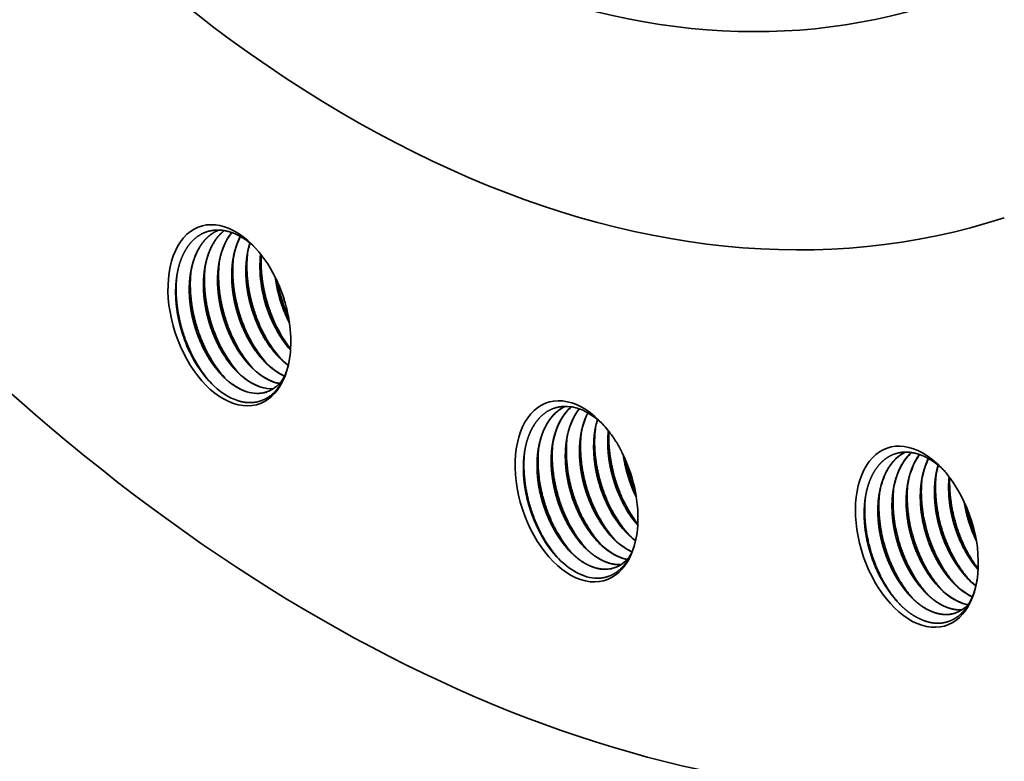
# Model space of a CAD drawing. Extents: x 0 to 10.8, y 0 to 8.2.
# Drawn here: x 7.4 to 8.5, y 2.9 to 3.7 of the extents above; entities that cross this region are included whole.
import ezdxf

# ---------------------------------------------------------------- set-up
doc = ezdxf.new("R2010")
doc.units = 0
doc.header["$MEASUREMENT"] = 0
doc.layers.get('0').update_dxf_attribs({"lineweight": 13})

msp = doc.modelspace()

# ---------------------------------------------------------------- linework, layer by layer
at = {"color": 7, "lineweight": 35, "ltscale": 2.6e-05}
msp.add_line((8.3906, 3.2424), (8.3898, 3.2431), dxfattribs=at)
at = {"color": 7, "lineweight": 35, "ltscale": 1.7e-05}
msp.add_line((8.3915, 3.2413), (8.391, 3.2418), dxfattribs=at)
at = {"color": 7, "lineweight": 35, "ltscale": 3.6e-05}
msp.add_line((8.053, 3.1496), (8.0522, 3.1485), dxfattribs=at)
at = {"color": 7, "lineweight": 35, "ltscale": 1.6e-05}
msp.add_line((8.4274, 3.1355), (8.4278, 3.135), dxfattribs=at)
at = {"color": 7, "lineweight": 35, "ltscale": 1e-05}
msp.add_line((8.4275, 3.135), (8.4278, 3.1347), dxfattribs=at)
at = {"color": 7, "lineweight": 35, "ltscale": 0.03937}
for points in [[(7.6101, 3.5007, 0.024023), (7.6069, 3.4992)], [(7.6102, 3.5007, 0.022547), (7.6071, 3.4993)], [(7.6439, 3.4866, 0.03993), (7.6407, 3.4722)], [(7.671, 3.45, 0.057519), (7.6791, 3.417)], [(7.6765, 3.4382, 0.019323), (7.6713, 3.4493)], [(7.6713, 3.4493, 0.054973), (7.6791, 3.4177)], [(7.6735, 3.4448, 0.043719), (7.6812, 3.4169)], [(7.6805, 3.4264, 0.018841), (7.6765, 3.4382)], [(7.6791, 3.4177, 0.031251), (7.6863, 3.4013)], [(7.6791, 3.417, 0.031593), (7.6864, 3.4005)], [(7.6812, 3.4169, 0.016837), (7.6853, 3.4069)], [(7.6752, 3.3639, 0.040675), (7.685, 3.3551)], [(7.6707, 3.3365, 0.029595), (7.6754, 3.3353)], [(7.6709, 3.3366, 0.028619), (7.6755, 3.3354)], [(7.6615, 3.3262, 0.045977), (7.6668, 3.3285)], [(7.9898, 3.3102, 0.0431), (7.9843, 3.3048)], [(7.99, 3.3102, 0.042147), (7.9846, 3.3049)], [(8.0181, 3.2966, 0.037988), (8.0152, 3.2828)], [(8.0387, 3.2717, 0.021545), (8.0321, 3.2813)], [(8.0444, 3.261, 0.019756), (8.0387, 3.2717)], [(8.0457, 3.2584, 0.081175), (8.0599, 3.2129)], [(8.046, 3.2577, 0.0782), (8.0597, 3.2138)], [(8.3648, 3.2589, 0.062003), (8.3574, 3.2461)], [(8.3649, 3.2588, 0.06119), (8.3576, 3.2461)], [(8.0486, 3.2519, 0.050546), (8.0586, 3.2201)], [(8.3742, 3.2546, 0.014382), (8.3726, 3.251)], [(8.3744, 3.2545, 0.013641), (8.3729, 3.2511)], [(8.3849, 3.2472, 0.036035), (8.3822, 3.234)], [(8.3898, 3.2431, 0.023692), (8.3829, 3.2497)], [(8.391, 3.2418, 0.004142), (8.3829, 3.2497)], [(8.3976, 3.2334, 0.022551), (8.3906, 3.2424)], [(8.413, 3.2074, 0.073312), (8.4259, 3.1662)], [(8.4134, 3.2065, 0.070037), (8.4257, 3.1671)], [(8.0513, 3.1991, 0.033947), (8.0615, 3.1839)], [(8.4164, 3.1995, 0.0392), (8.4241, 3.1748)], [(8.0496, 3.1744, 0.038412), (8.059, 3.1661)], [(8.0292, 3.1354, 0.055807), (8.036, 3.1368)], [(8.0294, 3.1354, 0.054682), (8.0361, 3.1368)], [(8.4122, 3.1305, 0.016963), (8.4166, 3.1256)], [(8.4123, 3.13, 0.052451), (8.4254, 3.1175)], [(8.3817, 3.1206, 0.016963), (8.3861, 3.1157)], [(8.3969, 3.1255, 0.016963), (8.4013, 3.1207)], [(8.4017, 3.1206, 0.006831), (8.4037, 3.1183)], [(8.4166, 3.1256, 0.036155), (8.4254, 3.1177)], [(8.417, 3.1255, 0.006831), (8.419, 3.1233)], [(8.3512, 3.1106, 0.016963), (8.3556, 3.1057)], [(8.3664, 3.1156, 0.016963), (8.3709, 3.1107)], [(8.3712, 3.1106, 0.006831), (8.3733, 3.1083)], [(8.3865, 3.1156, 0.006831), (8.3885, 3.1133)], [(8.3382, 3.1033, 0.015964), (8.3428, 3.0983)], [(8.3408, 3.1006, 0.011062), (8.344, 3.097)], [(8.356, 3.1056, 0.006831), (8.358, 3.1033)], [(8.4093, 3.0909, 0.080427), (8.4179, 3.0983)], [(8.403, 3.088, 0.055952), (8.4093, 3.0909)]]:
    msp.add_lwpolyline(points, format="xyb", dxfattribs=at)
for centre, major_axis, ratio, start_param, end_param in [((8.1907, 5.3836), (-0.7661, 2.3438), 0.608973, 3.14156, 6.283152), ((7.886, 5.284), (-0.7661, 2.3438), 0.608973, 3.14156, 6.283152), ((7.8783, 5.2815), (-0.5777, 1.7675), 0.608973, 6.283152, 9.424745), ((7.8783, 5.2815), (-0.5024, 1.5369), 0.608973, 6.283152, 9.424745), ((7.886, 5.284), (-0.7661, 2.3438), 0.608973, 1.654634, 3.14156), ((7.6217, 3.4089), (-0.0313, 0.0957), 0.608973, 5.407647, 10.300166), ((7.6269, 3.4097), (0.0293, -0.0892), 0.618707, 2.29594, 2.733527), ((7.6722, 3.4215), (0.0286, -0.0903), 0.62184, 3.535694, 4.058287), ((7.687, 3.4268), (0.0281, -0.0899), 0.622114, 3.701147, 4.063054), ((7.6217, 3.4089), (-0.0313, 0.0957), 0.608973, 4.943371, 5.407647), ((7.7146, 3.4378), (0.0259, -0.0881), 0.614179, 4.109174, 4.825794), ((7.6217, 3.4089), (-0.0313, 0.0957), 0.608973, 4.016981, 4.696209), ((7.697, 3.4315), (0.0258, -0.0855), 0.598691, 4.810067, 5.42529), ((7.7046, 3.434), (0.0289, -0.0953), 0.600213, 4.815467, 5.379202), ((7.7124, 3.4365), (0.0257, -0.0856), 0.599217, 4.811171, 5.371367), ((7.7121, 3.4364), (0.0257, -0.0856), 0.599111, 4.818302, 5.375649), ((7.72, 3.4392), (0.0288, -0.0955), 0.60106, 4.817041, 5.288403), ((7.6513, 3.4165), (0.0258, -0.0855), 0.598687, 4.810058, 5.425286), ((7.6666, 3.4215), (0.0258, -0.0855), 0.59869, 4.810068, 5.425291), ((7.6741, 3.424), (0.0289, -0.0953), 0.60021, 4.81546, 5.379198), ((7.6818, 3.4265), (0.0258, -0.0855), 0.598687, 4.810057, 5.425285), ((7.6894, 3.429), (0.0289, -0.0953), 0.600209, 4.815459, 5.379198), ((7.626, 3.4072), (0.0289, -0.0908), 0.606948, 4.79195, 5.399017), ((7.6284, 3.4091), (0.0289, -0.0952), 0.599992, 4.815012, 5.403646), ((7.6361, 3.4115), (0.0258, -0.0855), 0.59869, 4.810067, 5.42529), ((7.6437, 3.4141), (0.0289, -0.0953), 0.600212, 4.815465, 5.379201), ((7.6589, 3.4191), (0.0289, -0.0953), 0.60021, 4.81546, 5.379198), ((7.6656, 3.419), (0.0265, -0.0828), 0.595709, 5.406809, 5.884989), ((7.6809, 3.4242), (0.0264, -0.083), 0.595554, 5.40839, 5.798021), ((7.6351, 3.409), (0.0265, -0.0828), 0.595708, 5.406812, 5.88499), ((7.6504, 3.414), (0.0265, -0.0828), 0.595708, 5.406811, 5.88499), ((7.6346, 3.4081), (0.027, -0.0819), 0.596865, 0.109056, 0.470547), ((7.6258, 3.4068), (0.029, -0.0903), 0.606137, 5.396114, 5.870665), ((7.65, 3.4135), (0.0266, -0.0823), 0.596063, 5.882125, 6.128619), ((7.6505, 3.4119), (0.0265, -0.0806), 0.601111, 5.875266, 6.121536), ((7.6349, 3.4079), (0.0266, -0.0817), 0.597928, 5.87978, 6.28392), ((7.6352, 3.4074), (0.0266, -0.0811), 0.599613, 5.877182, 6.279977), ((7.9955, 3.2192), (-0.0313, 0.0957), 0.608973, 5.407826, 10.300136), ((8.0173, 3.2199), (0.0302, -0.0922), 0.616765, 3.20666, 3.498589), ((8.017, 3.2212), (0.0296, -0.0911), 0.620852, 3.211691, 3.502189), ((8.0009, 3.2197), (0.0291, -0.0893), 0.618045, 2.301819, 2.995347), ((8.0471, 3.2315), (0.0292, -0.0908), 0.620959, 3.540867, 4.052098), ((8.0167, 3.2214), (0.0293, -0.0908), 0.62087, 3.504288, 4.051191), ((8.032, 3.2264), (0.0293, -0.0908), 0.62087, 3.504288, 4.05119), ((8.0619, 3.2368), (0.0287, -0.0904), 0.621234, 3.704778, 4.056906), ((7.9955, 3.2192), (-0.0313, 0.0957), 0.608973, 5.20517, 5.407826), ((8.3619, 3.1703), (-0.0313, 0.0957), 0.608973, 5.46697, 10.300352), ((7.9955, 3.2192), (-0.0313, 0.0957), 0.608973, 4.016951, 4.958008), ((8.3841, 3.1715), (0.0301, -0.0918), 0.618095, 3.227152, 3.752561), ((8.3837, 3.1727), (0.0293, -0.0908), 0.621489, 3.233589, 3.759479), ((8.3993, 3.1767), (0.03, -0.0917), 0.618491, 3.390098, 3.753605), ((8.3988, 3.1779), (0.0291, -0.0906), 0.622151, 3.397474, 3.761086), ((8.414, 3.1829), (0.029, -0.0905), 0.621785, 3.761733, 4.053807), ((8.4292, 3.1879), (0.029, -0.0905), 0.621785, 3.761731, 4.053805), ((8.3692, 3.1727), (0.0283, -0.0865), 0.608973, 2.275186, 2.379802), ((8.3835, 3.173), (0.029, -0.0905), 0.621785, 3.761733, 4.053807), ((8.3987, 3.178), (0.029, -0.0905), 0.621785, 3.761733, 4.053807), ((8.3619, 3.1703), (-0.0313, 0.0957), 0.608973, 4.017167, 5.219808), ((8.0864, 3.2465), (0.0259, -0.085), 0.597238, 5.07108, 5.356376), ((8.0559, 3.2364), (0.026, -0.0848), 0.596813, 5.069731, 5.42141), ((8.0711, 3.2414), (0.026, -0.0848), 0.596817, 5.069754, 5.421426), ((8.0707, 3.2409), (0.0261, -0.0844), 0.595892, 5.073234, 5.595512), ((8.0787, 3.2439), (0.0291, -0.0945), 0.598231, 5.075081, 5.375557), ((8.0862, 3.2464), (0.0259, -0.085), 0.597222, 5.078437, 5.360835), ((8.0254, 3.2264), (0.026, -0.0848), 0.596812, 5.069731, 5.42141), ((8.0406, 3.2314), (0.026, -0.0848), 0.596815, 5.069749, 5.421423), ((8.0482, 3.2339), (0.0291, -0.0945), 0.598229, 5.075064, 5.375545), ((8.0634, 3.2389), (0.0291, -0.0945), 0.598228, 5.075062, 5.375543), ((8, 3.2174), (0.0288, -0.0902), 0.606324, 5.053352, 5.398111), ((8.0102, 3.2215), (0.026, -0.0848), 0.596816, 5.069753, 5.421426), ((8.0177, 3.224), (0.0291, -0.0945), 0.598231, 5.075076, 5.375553), ((8.0329, 3.229), (0.0291, -0.0945), 0.598229, 5.075064, 5.375544), ((8.0024, 3.219), (0.0291, -0.0945), 0.59813, 5.074772, 5.398341), ((8.0401, 3.2294), (0.0265, -0.0826), 0.595913, 5.405252, 5.967383), ((8.0553, 3.2347), (0.0264, -0.083), 0.595568, 5.408364, 5.788387), ((8, 3.2172), (0.0289, -0.0899), 0.60615, 5.395993, 6.136179), ((8.0096, 3.2176), (0.0264, -0.0809), 0.600678, 0.000377, 0.38239), ((8.4068, 3.1807), (0.0265, -0.0828), 0.59564, 5.327371, 5.970892), ((8.4221, 3.1861), (0.0264, -0.0832), 0.595402, 5.330906, 5.783237), ((8.4223, 3.186), (0.0264, -0.083), 0.595535, 5.408644, 5.778963), ((8.407, 3.1806), (0.0265, -0.0826), 0.59588, 5.405494, 5.96746)]:
    msp.add_ellipse(centre, major_axis=major_axis, ratio=ratio, start_param=start_param, end_param=end_param, dxfattribs=at)
for points, knots in [([(7.5649, 3.4498), (7.5652, 3.452), (7.5655, 3.4541), (7.566, 3.4563), (7.5669, 3.4604), (7.568, 3.4644), (7.5686, 3.4663), (7.5713, 3.4736), (7.5747, 3.4803), (7.5777, 3.4848), (7.5834, 3.4911), (7.5899, 3.4956), (7.5926, 3.4971), (7.5996, 3.5), (7.6073, 3.5011), (7.6121, 3.501), (7.617, 3.5002), (7.6219, 3.4988)], [0, 0, 0, 0, 0, 0, 3.373924, 3.373924, 3.373924, 6.697233, 6.697233, 6.697233, 16.365476, 16.365476, 16.365476, 22.492805, 22.492805, 22.492805, 32.00952, 32.00952, 32.00952, 32.00952, 32.00952, 32.00952]), ([(7.5876, 3.3871), (7.5856, 3.3925), (7.5839, 3.3979), (7.5824, 3.4035), (7.5802, 3.4137), (7.579, 3.424), (7.5786, 3.4286), (7.5782, 3.4402), (7.5791, 3.4515), (7.5802, 3.458), (7.5831, 3.4696), (7.5878, 3.4798), (7.5904, 3.4842), (7.595, 3.4903), (7.6005, 3.4951), (7.6025, 3.4967), (7.6047, 3.498), (7.6069, 3.4992)], [0, 0, 0, 0, 0, 0, 7.933065, 7.933065, 7.933065, 14.50752, 14.50752, 14.50752, 24.410156, 24.410156, 24.410156, 33.144899, 33.144899, 33.144899, 38.028915, 38.028915, 38.028915, 38.028915, 38.028915, 38.028915]), ([(7.5798, 3.4523), (7.5803, 3.4563), (7.5811, 3.4601), (7.582, 3.4639), (7.5848, 3.4733), (7.5889, 3.4816), (7.5919, 3.4863), (7.5967, 3.492), (7.6023, 3.4963), (7.6038, 3.4974), (7.6055, 3.4984), (7.6071, 3.4993)], [0, 0, 0, 0, 0, 0, 5.97578, 5.97578, 5.97578, 15.60349, 15.60349, 15.60349, 19.27901, 19.27901, 19.27901, 19.27901, 19.27901, 19.27901]), ([(7.6029, 3.3921), (7.601, 3.397), (7.5994, 3.4021), (7.598, 3.4072), (7.5963, 3.4149), (7.5951, 3.4226), (7.5947, 3.4252), (7.5937, 3.4345), (7.5935, 3.4438), (7.5938, 3.4505), (7.5949, 3.46), (7.5971, 3.4689), (7.5979, 3.4718), (7.6008, 3.4804), (7.6048, 3.4881), (7.6081, 3.4928), (7.6118, 3.4969), (7.616, 3.5001)], [0, 0, 0, 0, 0, 0, 7.300885, 7.300885, 7.300885, 10.947983, 10.947983, 10.947983, 20.538094, 20.538094, 20.538094, 25.184107, 25.184107, 25.184107, 35.192174, 35.192174, 35.192174, 35.192174, 35.192174, 35.192174]), ([(7.595, 3.4573), (7.5956, 3.4618), (7.5965, 3.4661), (7.5976, 3.4703), (7.6007, 3.48), (7.6053, 3.4885), (7.6085, 3.493), (7.6121, 3.4969), (7.6161, 3.5001)], [0, 0, 0, 0, 0, 0, 6.718649, 6.718649, 6.718649, 16.385229, 16.385229, 16.385229, 16.385229, 16.385229, 16.385229]), ([(7.6181, 3.3971), (7.6157, 3.4037), (7.6136, 3.4104), (7.6119, 3.4172), (7.6103, 3.4264), (7.6094, 3.4356), (7.6092, 3.4378), (7.6087, 3.4468), (7.609, 3.4556), (7.6097, 3.4621), (7.6112, 3.4703), (7.6135, 3.4779), (7.6141, 3.4797), (7.6161, 3.4849), (7.6184, 3.4897), (7.6201, 3.4927), (7.622, 3.4955), (7.6241, 3.498)], [0, 0, 0, 0, 0, 0, 9.73077, 9.73077, 9.73077, 12.957833, 12.957833, 12.957833, 22.485821, 22.485821, 22.485821, 25.577697, 25.577697, 25.577697, 31.477773, 31.477773, 31.477773, 31.477773, 31.477773, 31.477773]), ([(7.6333, 3.4021), (7.6312, 3.4078), (7.6294, 3.4137), (7.6278, 3.4196), (7.6258, 3.4296), (7.6247, 3.4395), (7.6243, 3.4435), (7.6239, 3.4552), (7.6248, 3.4666), (7.626, 3.4738), (7.6282, 3.4822), (7.6314, 3.4897), (7.632, 3.4911), (7.6327, 3.4925), (7.6334, 3.4938)], [0, 0, 0, 0, 0, 0, 8.486366, 8.486366, 8.486366, 14.108102, 14.108102, 14.108102, 25.102575, 25.102575, 25.102575, 27.651511, 27.651511, 27.651511, 27.651511, 27.651511, 27.651511]), ([(7.6486, 3.4071), (7.6462, 3.4135), (7.6442, 3.42), (7.6425, 3.4267), (7.6407, 3.4368), (7.6397, 3.4468), (7.6395, 3.4501), (7.6392, 3.4598), (7.6399, 3.4693), (7.6407, 3.4755), (7.642, 3.4813), (7.6437, 3.4868)], [0, 0, 0, 0, 0, 0, 9.491369, 9.491369, 9.491369, 14.199784, 14.199784, 14.199784, 23.370856, 23.370856, 23.370856, 23.370856, 23.370856, 23.370856]), ([(7.6334, 3.4028), (7.631, 3.4091), (7.6291, 3.4156), (7.6275, 3.4222), (7.6258, 3.4314), (7.6249, 3.4407), (7.6247, 3.4433), (7.6243, 3.4498), (7.6244, 3.4561), (7.6246, 3.4599), (7.625, 3.4636), (7.6255, 3.4673)], [0, 0, 0, 0, 0, 0, 9.360716, 9.360716, 9.360716, 13.077961, 13.077961, 13.077961, 18.561405, 18.561405, 18.561405, 18.561405, 18.561405, 18.561405]), ([(7.6486, 3.4078), (7.6463, 3.4141), (7.6443, 3.4206), (7.6427, 3.4272), (7.641, 3.4364), (7.6401, 3.4457), (7.6399, 3.4483), (7.6396, 3.4547), (7.6397, 3.4611), (7.6399, 3.4649), (7.6402, 3.4686), (7.6407, 3.4722)], [0, 0, 0, 0, 0, 0, 9.360734, 9.360734, 9.360734, 13.077987, 13.077987, 13.077987, 18.561435, 18.561435, 18.561435, 18.561435, 18.561435, 18.561435]), ([(7.6638, 3.4128), (7.6616, 3.4188), (7.6597, 3.4249), (7.6582, 3.4312), (7.6563, 3.4413), (7.6552, 3.4513), (7.655, 3.4551), (7.6548, 3.4613), (7.655, 3.4673), (7.6552, 3.4697), (7.6554, 3.4721), (7.6556, 3.4744)], [0, 0, 0, 0, 0, 0, 8.924866, 8.924866, 8.924866, 14.233993, 14.233993, 14.233993, 17.711895, 17.711895, 17.711895, 17.711895, 17.711895, 17.711895]), ([(7.6029, 3.3928), (7.6006, 3.3991), (7.5986, 3.4056), (7.597, 3.4122), (7.5953, 3.4215), (7.5944, 3.4307), (7.5942, 3.4333), (7.5939, 3.4398), (7.594, 3.4462), (7.5942, 3.45), (7.5945, 3.4537), (7.595, 3.4573)], [0, 0, 0, 0, 0, 0, 9.360723, 9.360723, 9.360723, 13.07797, 13.07797, 13.07797, 18.561418, 18.561418, 18.561418, 18.561418, 18.561418, 18.561418]), ([(7.6181, 3.3978), (7.6158, 3.4041), (7.6138, 3.4106), (7.6122, 3.4172), (7.6105, 3.4265), (7.6096, 3.4357), (7.6094, 3.4383), (7.6091, 3.4448), (7.6092, 3.4512), (7.6094, 3.4549), (7.6097, 3.4587), (7.6103, 3.4623)], [0, 0, 0, 0, 0, 0, 9.360723, 9.360723, 9.360723, 13.07797, 13.07797, 13.07797, 18.561418, 18.561418, 18.561418, 18.561418, 18.561418, 18.561418]), ([(7.5734, 3.3825), (7.5714, 3.3878), (7.5697, 3.3933), (7.5682, 3.3988), (7.5663, 3.407), (7.5651, 3.4153), (7.5647, 3.4181), (7.5639, 3.4263), (7.5636, 3.4343), (7.5638, 3.4396), (7.5642, 3.4448), (7.5649, 3.4498)], [0, 0, 0, 0, 0, 0, 7.905864, 7.905864, 7.905864, 11.833071, 11.833071, 11.833071, 19.542061, 19.542061, 19.542061, 19.542061, 19.542061, 19.542061]), ([(7.5876, 3.3878), (7.5853, 3.3942), (7.5834, 3.4006), (7.5818, 3.4072), (7.5801, 3.4165), (7.5791, 3.4257), (7.579, 3.4283), (7.5786, 3.4348), (7.5787, 3.4412), (7.5789, 3.445), (7.5793, 3.4487), (7.5798, 3.4523)], [0, 0, 0, 0, 0, 0, 9.36071, 9.36071, 9.36071, 13.077953, 13.077953, 13.077953, 18.561396, 18.561396, 18.561396, 18.561396, 18.561396, 18.561396]), ([(7.6486, 3.4071), (7.651, 3.4005), (7.6538, 3.3941), (7.657, 3.3879), (7.6627, 3.3785), (7.669, 3.3703), (7.6714, 3.3674), (7.6755, 3.363), (7.6798, 3.359), (7.6815, 3.3576), (7.6832, 3.3562), (7.685, 3.3549)], [0, 0, 0, 0, 0, 0, 9.756664, 9.756664, 9.756664, 15.461632, 15.461632, 15.461632, 19.098731, 19.098731, 19.098731, 19.098731, 19.098731, 19.098731]), ([(7.6181, 3.3971), (7.6208, 3.3899), (7.6239, 3.383), (7.6274, 3.3762), (7.6324, 3.3683), (7.6379, 3.3613), (7.6389, 3.3599), (7.6411, 3.3573), (7.6434, 3.3548), (7.6445, 3.3537), (7.6501, 3.3481), (7.656, 3.3434), (7.6608, 3.3404), (7.6658, 3.338), (7.6707, 3.3365)], [0, 0, 0, 0, 0, 0, 10.650319, 10.650319, 10.650319, 13.25863, 13.25863, 13.25863, 15.830039, 15.830039, 15.830039, 25.653773, 25.653773, 25.653773, 25.653773, 25.653773, 25.653773]), ([(7.6333, 3.4021), (7.6358, 3.3955), (7.6386, 3.389), (7.6418, 3.3828), (7.6472, 3.374), (7.6532, 3.3661), (7.6552, 3.3636), (7.6593, 3.359), (7.6636, 3.3549), (7.6658, 3.353), (7.6701, 3.3495), (7.6745, 3.3466), (7.6767, 3.3453), (7.6789, 3.3442), (7.6812, 3.3433)], [0, 0, 0, 0, 0, 0, 9.821991, 9.821991, 9.821991, 14.61886, 14.61886, 14.61886, 19.303546, 19.303546, 19.303546, 23.756118, 23.756118, 23.756118, 23.756118, 23.756118, 23.756118]), ([(7.5876, 3.3871), (7.5903, 3.38), (7.5934, 3.373), (7.597, 3.3663), (7.6019, 3.3584), (7.6074, 3.3513), (7.6085, 3.35), (7.6107, 3.3474), (7.6129, 3.3449), (7.6141, 3.3437), (7.6196, 3.3381), (7.6255, 3.3335), (7.6304, 3.3304), (7.6353, 3.3281), (7.6402, 3.3265)], [0, 0, 0, 0, 0, 0, 10.650232, 10.650232, 10.650232, 13.258513, 13.258513, 13.258513, 15.829853, 15.829853, 15.829853, 25.653263, 25.653263, 25.653263, 25.653263, 25.653263, 25.653263]), ([(7.6029, 3.3921), (7.6055, 3.385), (7.6086, 3.378), (7.6122, 3.3713), (7.6172, 3.3634), (7.6226, 3.3563), (7.6237, 3.3549), (7.6259, 3.3523), (7.6282, 3.3499), (7.6293, 3.3487), (7.6349, 3.3431), (7.6408, 3.3384), (7.6456, 3.3354), (7.6505, 3.3331), (7.6554, 3.3315)], [0, 0, 0, 0, 0, 0, 10.650276, 10.650276, 10.650276, 13.258572, 13.258572, 13.258572, 15.829947, 15.829947, 15.829947, 25.653522, 25.653522, 25.653522, 25.653522, 25.653522, 25.653522]), ([(7.6865, 3.3626), (7.6859, 3.3584), (7.685, 3.3543), (7.6839, 3.3504), (7.6805, 3.3407), (7.6758, 3.3324), (7.6724, 3.3278), (7.6658, 3.3215), (7.6582, 3.3175), (7.655, 3.3163), (7.6483, 3.3146), (7.6413, 3.3146), (7.6377, 3.315), (7.6341, 3.3158), (7.6305, 3.317)], [0, 0, 0, 0, 0, 0, 6.421336, 6.421336, 6.421336, 16.699776, 16.699776, 16.699776, 23.631039, 23.631039, 23.631039, 30.610499, 30.610499, 30.610499, 30.610499, 30.610499, 30.610499]), ([(7.9393, 3.2601), (7.9402, 3.2669), (7.9417, 3.2735), (7.9438, 3.2797), (7.9477, 3.2881), (7.9527, 3.2951), (7.9544, 3.2972), (7.9598, 3.3029), (7.9661, 3.3071), (7.9706, 3.309), (7.9754, 3.3102), (7.9802, 3.3106)], [0, 0, 0, 0, 0, 0, 10.629736, 10.629736, 10.629736, 15.761808, 15.761808, 15.761808, 25.721099, 25.721099, 25.721099, 25.721099, 25.721099, 25.721099]), ([(8.0024, 3.1866), (7.9997, 3.1912), (7.9972, 3.1961), (7.995, 3.2011), (7.9919, 3.2088), (7.9894, 3.2168), (7.9887, 3.2195), (7.9861, 3.2294), (7.9843, 3.2395), (7.9835, 3.2468), (7.9831, 3.2577), (7.9838, 3.2681), (7.9842, 3.2714), (7.9856, 3.2808), (7.988, 3.2895), (7.9901, 3.2949), (7.993, 3.3007), (7.9965, 3.3058), (7.997, 3.3066), (7.9976, 3.3074), (7.9982, 3.3081)], [0, 0, 0, 0, 0, 0, 7.683608, 7.683608, 7.683608, 11.564101, 11.564101, 11.564101, 21.888307, 21.888307, 21.888307, 26.911763, 26.911763, 26.911763, 36.132073, 36.132073, 36.132073, 37.812339, 37.812339, 37.812339, 37.812339, 37.812339, 37.812339]), ([(7.9719, 3.1766), (7.9692, 3.1814), (7.9666, 3.1863), (7.9644, 3.1915), (7.9613, 3.1994), (7.9588, 3.2075), (7.958, 3.2103), (7.9551, 3.2213), (7.9533, 3.2326), (7.9527, 3.241), (7.9527, 3.2528), (7.954, 3.2639), (7.9546, 3.2671), (7.9566, 3.2766), (7.9597, 3.2854), (7.9624, 3.2908), (7.9655, 3.2957), (7.9691, 3.2998)], [0, 0, 0, 0, 0, 0, 7.85612, 7.85612, 7.85612, 11.823813, 11.823813, 11.823813, 23.659747, 23.659747, 23.659747, 28.610236, 28.610236, 28.610236, 38.612473, 38.612473, 38.612473, 38.612473, 38.612473, 38.612473]), ([(7.9871, 3.1816), (7.9844, 3.1864), (7.9819, 3.1913), (7.9796, 3.1964), (7.9765, 3.2044), (7.974, 3.2125), (7.9732, 3.2153), (7.9704, 3.2263), (7.9686, 3.2376), (7.9679, 3.246), (7.9679, 3.2577), (7.9693, 3.2689), (7.9698, 3.2721), (7.9718, 3.2816), (7.975, 3.2904), (7.9776, 3.2958), (7.9807, 3.3006), (7.9843, 3.3048)], [0, 0, 0, 0, 0, 0, 7.856119, 7.856119, 7.856119, 11.823811, 11.823811, 11.823811, 23.659743, 23.659743, 23.659743, 28.610231, 28.610231, 28.610231, 38.612469, 38.612469, 38.612469, 38.612469, 38.612469, 38.612469]), ([(8.0176, 3.1916), (8.0152, 3.1957), (8.013, 3.2), (8.011, 3.2045), (8.0081, 3.2113), (8.0058, 3.2183), (8.005, 3.2207), (8.0022, 3.2303), (8.0002, 3.2401), (7.9991, 3.2475), (7.9985, 3.2574), (7.9987, 3.2669), (7.9988, 3.2692), (7.9992, 3.2738), (7.9997, 3.2783), (8.0001, 3.2805), (8.0012, 3.2869), (8.0029, 3.2929), (8.0042, 3.2968), (8.0058, 3.3004), (8.0075, 3.3038)], [0, 0, 0, 0, 0, 0, 6.858069, 6.858069, 6.858069, 10.321534, 10.321534, 10.321534, 20.713254, 20.713254, 20.713254, 24.12842, 24.12842, 24.12842, 27.497459, 27.497459, 27.497459, 33.983946, 33.983946, 33.983946, 33.983946, 33.983946, 33.983946]), ([(8.0328, 3.1966), (8.0297, 3.202), (8.0269, 3.2077), (8.0244, 3.2136), (8.0214, 3.2217), (8.019, 3.23), (8.0184, 3.2321), (8.0164, 3.2405), (8.0149, 3.2491), (8.0142, 3.2555), (8.0137, 3.264), (8.014, 3.2723), (8.0141, 3.2743), (8.0145, 3.2802), (8.0153, 3.2859), (8.016, 3.2896), (8.0169, 3.2932), (8.018, 3.2967)], [0, 0, 0, 0, 0, 0, 8.969722, 8.969722, 8.969722, 11.984451, 11.984451, 11.984451, 21.006956, 21.006956, 21.006956, 23.972459, 23.972459, 23.972459, 29.725325, 29.725325, 29.725325, 29.725325, 29.725325, 29.725325]), ([(8.0056, 3.1842), (7.999, 3.1958), (7.9935, 3.2084), (7.9893, 3.2216), (7.9853, 3.2407), (7.9844, 3.2597), (7.9844, 3.2653), (7.9846, 3.2708), (7.9852, 3.2762)], [0, 0, 0, 0, 0, 0, 14.842824, 14.842824, 14.842824, 21.04994, 21.04994, 21.04994, 21.04994, 21.04994, 21.04994]), ([(8.0175, 3.1922), (8.0141, 3.1983), (8.011, 3.2048), (8.0082, 3.2115), (8.0035, 3.2253), (8.0006, 3.2395), (7.9995, 3.2468), (7.9987, 3.2575), (7.9989, 3.2679), (7.9992, 3.2712), (7.9995, 3.2746), (7.9999, 3.2778)], [0, 0, 0, 0, 0, 0, 10.066532, 10.066532, 10.066532, 20.183263, 20.183263, 20.183263, 25.11977, 25.11977, 25.11977, 25.11977, 25.11977, 25.11977]), ([(8.0209, 3.1891), (8.0142, 3.2007), (8.0087, 3.2133), (8.0045, 3.2265), (8.0006, 3.2457), (7.9996, 3.2647), (7.9996, 3.2703), (7.9999, 3.2758), (8.0005, 3.2812)], [0, 0, 0, 0, 0, 0, 14.84282, 14.84282, 14.84282, 21.049934, 21.049934, 21.049934, 21.049934, 21.049934, 21.049934]), ([(8.0328, 3.1972), (8.0293, 3.2033), (8.0262, 3.2097), (8.0235, 3.2165), (8.0188, 3.2303), (8.0158, 3.2445), (8.0147, 3.2517), (8.0139, 3.2625), (8.0142, 3.2729), (8.0144, 3.2762), (8.0147, 3.2795), (8.0152, 3.2828)], [0, 0, 0, 0, 0, 0, 10.066553, 10.066553, 10.066553, 20.183294, 20.183294, 20.183294, 25.119807, 25.119807, 25.119807, 25.119807, 25.119807, 25.119807]), ([(8.0361, 3.1941), (8.0294, 3.2057), (8.024, 3.2183), (8.0198, 3.2315), (8.0158, 3.2507), (8.0148, 3.2697), (8.0148, 3.2752), (8.0151, 3.2807), (8.0157, 3.2861)], [0, 0, 0, 0, 0, 0, 14.842827, 14.842827, 14.842827, 21.049943, 21.049943, 21.049943, 21.049943, 21.049943, 21.049943]), ([(8.0481, 3.2015), (8.0447, 3.2074), (8.0417, 3.2136), (8.039, 3.22), (8.0355, 3.23), (8.0329, 3.2402), (8.0321, 3.2436), (8.0301, 3.254), (8.0291, 3.2643), (8.0288, 3.2712), (8.0291, 3.2779), (8.0297, 3.2843)], [0, 0, 0, 0, 0, 0, 9.718051, 9.718051, 9.718051, 14.611589, 14.611589, 14.611589, 24.288035, 24.288035, 24.288035, 24.288035, 24.288035, 24.288035]), ([(8.048, 3.2022), (8.0447, 3.208), (8.0417, 3.2141), (8.0391, 3.2205), (8.0356, 3.2303), (8.0331, 3.2404), (8.0323, 3.2438), (8.0304, 3.254), (8.0293, 3.2643), (8.0291, 3.271), (8.0293, 3.2776), (8.03, 3.284)], [0, 0, 0, 0, 0, 0, 9.603059, 9.603059, 9.603059, 14.436788, 14.436788, 14.436788, 23.997061, 23.997061, 23.997061, 23.997061, 23.997061, 23.997061]), ([(8.0513, 3.1991), (8.0452, 3.2097), (8.0401, 3.2212), (8.0361, 3.2332), (8.032, 3.2506), (8.0304, 3.2681), (8.0301, 3.2733), (8.0301, 3.2784), (8.0304, 3.2835)], [0, 0, 0, 0, 0, 0, 13.58454, 13.58454, 13.58454, 19.320131, 19.320131, 19.320131, 19.320131, 19.320131, 19.320131]), ([(7.9751, 3.1742), (7.9685, 3.1858), (7.963, 3.1984), (7.9588, 3.2116), (7.9548, 3.2307), (7.9539, 3.2498), (7.9539, 3.2553), (7.9542, 3.2608), (7.9547, 3.2662)], [0, 0, 0, 0, 0, 0, 14.842814, 14.842814, 14.842814, 21.049927, 21.049927, 21.049927, 21.049927, 21.049927, 21.049927]), ([(7.9871, 3.1823), (7.9836, 3.1884), (7.9805, 3.1948), (7.9777, 3.2015), (7.973, 3.2153), (7.9701, 3.2296), (7.969, 3.2368), (7.9682, 3.2475), (7.9685, 3.2579), (7.9687, 3.2613), (7.969, 3.2646), (7.9695, 3.2678)], [0, 0, 0, 0, 0, 0, 10.066536, 10.066536, 10.066536, 20.183273, 20.183273, 20.183273, 25.119782, 25.119782, 25.119782, 25.119782, 25.119782, 25.119782]), ([(7.9904, 3.1792), (7.9837, 3.1908), (7.9782, 3.2034), (7.9741, 3.2166), (7.9701, 3.2357), (7.9691, 3.2547), (7.9691, 3.2603), (7.9694, 3.2658), (7.97, 3.2712)], [0, 0, 0, 0, 0, 0, 14.842824, 14.842824, 14.842824, 21.04994, 21.04994, 21.04994, 21.04994, 21.04994, 21.04994]), ([(8.0023, 3.1872), (7.9988, 3.1933), (7.9957, 3.1998), (7.993, 3.2065), (7.9883, 3.2203), (7.9853, 3.2346), (7.9843, 3.2418), (7.9834, 3.2525), (7.9837, 3.2629), (7.9839, 3.2663), (7.9842, 3.2696), (7.9847, 3.2728)], [0, 0, 0, 0, 0, 0, 10.066537, 10.066537, 10.066537, 20.183273, 20.183273, 20.183273, 25.119782, 25.119782, 25.119782, 25.119782, 25.119782, 25.119782]), ([(7.9582, 3.1708), (7.9554, 3.1757), (7.9528, 3.1807), (7.9505, 3.1859), (7.9469, 3.1948), (7.9441, 3.2039), (7.9431, 3.2076), (7.9404, 3.2187), (7.9387, 3.23), (7.9381, 3.2374), (7.938, 3.2464), (7.9387, 3.2551), (7.9389, 3.2568), (7.9391, 3.2584), (7.9393, 3.2601)], [0, 0, 0, 0, 0, 0, 7.964322, 7.964322, 7.964322, 13.305528, 13.305528, 13.305528, 23.898902, 23.898902, 23.898902, 26.440949, 26.440949, 26.440949, 26.440949, 26.440949, 26.440949]), ([(7.9599, 3.1692), (7.9532, 3.181), (7.9476, 3.1937), (7.9434, 3.2071), (7.9395, 3.2265), (7.9386, 3.2458), (7.9387, 3.2514), (7.939, 3.2569), (7.9396, 3.2624)], [0, 0, 0, 0, 0, 0, 15.035033, 15.035033, 15.035033, 21.312715, 21.312715, 21.312715, 21.312715, 21.312715, 21.312715]), ([(7.9718, 3.1773), (7.9684, 3.1834), (7.9652, 3.1898), (7.9625, 3.1965), (7.9578, 3.2103), (7.9548, 3.2246), (7.9538, 3.2318), (7.953, 3.2425), (7.9532, 3.2529), (7.9534, 3.2563), (7.9538, 3.2596), (7.9542, 3.2629)], [0, 0, 0, 0, 0, 0, 10.066526, 10.066526, 10.066526, 20.183255, 20.183255, 20.183255, 25.119761, 25.119761, 25.119761, 25.119761, 25.119761, 25.119761]), ([(8.3062, 3.211), (8.3068, 3.2149), (8.3075, 3.2187), (8.3084, 3.2224), (8.3105, 3.2294), (8.3133, 3.2358), (8.3148, 3.2388), (8.3187, 3.2452), (8.3234, 3.2505), (8.3263, 3.2531), (8.3294, 3.2553), (8.3326, 3.2571)], [0, 0, 0, 0, 0, 0, 6.054638, 6.054638, 6.054638, 11.944495, 11.944495, 11.944495, 19.522919, 19.522919, 19.522919, 19.522919, 19.522919, 19.522919]), ([(8.3326, 3.2571), (8.3381, 3.2601), (8.3441, 3.2618), (8.3505, 3.2623), (8.3582, 3.2612), (8.3658, 3.2585), (8.3669, 3.2581), (8.3713, 3.2563), (8.3756, 3.254), (8.3788, 3.2519), (8.382, 3.2496), (8.3851, 3.2471)], [0, 0, 0, 0, 0, 0, 12.748032, 12.748032, 12.748032, 14.889244, 14.889244, 14.889244, 21.437897, 21.437897, 21.437897, 21.437897, 21.437897, 21.437897]), ([(8.3818, 3.12), (8.3787, 3.1237), (8.3757, 3.1276), (8.3728, 3.1318), (8.3688, 3.1385), (8.3652, 3.1456), (8.364, 3.1481), (8.3594, 3.1584), (8.3557, 3.1693), (8.3535, 3.1777), (8.3515, 3.189), (8.3506, 3.2002), (8.3504, 3.203), (8.3502, 3.2127), (8.3509, 3.2222), (8.3519, 3.2288), (8.3537, 3.2362), (8.3561, 3.243), (8.3565, 3.2441), (8.357, 3.2451), (8.3574, 3.2461)], [0, 0, 0, 0, 0, 0, 7.37799, 7.37799, 7.37799, 11.297032, 11.297032, 11.297032, 23.220348, 23.220348, 23.220348, 27.162925, 27.162925, 27.162925, 37.137741, 37.137741, 37.137741, 38.932449, 38.932449, 38.932449, 38.932449, 38.932449, 38.932449]), ([(8.397, 3.125), (8.3939, 3.1287), (8.3909, 3.1326), (8.3881, 3.1368), (8.384, 3.1435), (8.3804, 3.1506), (8.3792, 3.1531), (8.3746, 3.1634), (8.3709, 3.1743), (8.3688, 3.1827), (8.3667, 3.194), (8.3658, 3.2052), (8.3657, 3.2079), (8.3654, 3.2176), (8.3661, 3.2272), (8.3671, 3.2338), (8.3689, 3.2412), (8.3714, 3.248), (8.3718, 3.249), (8.3722, 3.25), (8.3726, 3.251)], [0, 0, 0, 0, 0, 0, 7.377991, 7.377991, 7.377991, 11.297033, 11.297033, 11.297033, 23.22035, 23.22035, 23.22035, 27.162927, 27.162927, 27.162927, 37.137743, 37.137743, 37.137743, 38.932451, 38.932451, 38.932451, 38.932451, 38.932451, 38.932451]), ([(8.4123, 3.13), (8.4093, 3.1335), (8.4064, 3.1373), (8.4037, 3.1413), (8.3998, 3.1476), (8.3963, 3.1542), (8.3952, 3.1565), (8.3898, 3.1682), (8.3855, 3.1808), (8.3831, 3.1912), (8.3804, 3.2092), (8.3808, 3.2267), (8.3815, 3.2339), (8.3828, 3.2409), (8.3847, 3.2473)], [0, 0, 0, 0, 0, 0, 7.071691, 7.071691, 7.071691, 10.675668, 10.675668, 10.675668, 25.313358, 25.313358, 25.313358, 35.980884, 35.980884, 35.980884, 35.980884, 35.980884, 35.980884]), ([(8.3513, 3.1101), (8.3482, 3.1137), (8.3452, 3.1177), (8.3424, 3.1219), (8.3383, 3.1286), (8.3347, 3.1357), (8.3335, 3.1382), (8.3289, 3.1485), (8.3252, 3.1593), (8.323, 3.1678), (8.321, 3.1791), (8.3201, 3.1902), (8.32, 3.193), (8.3197, 3.2027), (8.3204, 3.2122), (8.3214, 3.2188), (8.3232, 3.2262), (8.3257, 3.2331), (8.3261, 3.2341), (8.3265, 3.2351), (8.3269, 3.2361)], [0, 0, 0, 0, 0, 0, 7.377988, 7.377988, 7.377988, 11.297027, 11.297027, 11.297027, 23.220344, 23.220344, 23.220344, 27.16292, 27.16292, 27.16292, 37.137731, 37.137731, 37.137731, 38.932436, 38.932436, 38.932436, 38.932436, 38.932436, 38.932436]), ([(8.3666, 3.1151), (8.3634, 3.1187), (8.3604, 3.1227), (8.3576, 3.1268), (8.3535, 3.1335), (8.3499, 3.1406), (8.3487, 3.1431), (8.3441, 3.1534), (8.3405, 3.1643), (8.3383, 3.1727), (8.3362, 3.184), (8.3353, 3.1952), (8.3352, 3.198), (8.3349, 3.2077), (8.3356, 3.2172), (8.3366, 3.2238), (8.3384, 3.2312), (8.3409, 3.238), (8.3413, 3.2391), (8.3417, 3.2401), (8.3421, 3.2411)], [0, 0, 0, 0, 0, 0, 7.377987, 7.377987, 7.377987, 11.297026, 11.297026, 11.297026, 23.220342, 23.220342, 23.220342, 27.162918, 27.162918, 27.162918, 37.137727, 37.137727, 37.137727, 38.932432, 38.932432, 38.932432, 38.932432, 38.932432, 38.932432]), ([(8.4122, 3.1305), (8.4082, 3.1352), (8.4045, 3.1403), (8.401, 3.1458), (8.3968, 3.1535), (8.3932, 3.1616), (8.3923, 3.1637), (8.388, 3.1743), (8.3847, 3.1854), (8.3828, 3.1945), (8.3811, 3.2081), (8.381, 3.2213), (8.3812, 3.2257), (8.3816, 3.2299), (8.3822, 3.234)], [0, 0, 0, 0, 0, 0, 9.331406, 9.331406, 9.331406, 12.502677, 12.502677, 12.502677, 25.300316, 25.300316, 25.300316, 31.570896, 31.570896, 31.570896, 31.570896, 31.570896, 31.570896]), ([(8.417, 3.1255), (8.4096, 3.1342), (8.403, 3.144), (8.3974, 3.1547), (8.388, 3.1773), (8.383, 3.2014), (8.3816, 3.2137), (8.3814, 3.2258), (8.3827, 3.2374)], [0, 0, 0, 0, 0, 0, 13.169696, 13.169696, 13.169696, 26.562066, 26.562066, 26.562066, 26.562066, 26.562066, 26.562066]), ([(8.4275, 3.135), (8.4237, 3.1395), (8.4201, 3.1443), (8.4167, 3.1495), (8.4126, 3.1569), (8.409, 3.1646), (8.4081, 3.1666), (8.4038, 3.1768), (8.4005, 3.1875), (8.3984, 3.1962), (8.3964, 3.2094), (8.396, 3.2222), (8.396, 3.2264), (8.3962, 3.2306), (8.3966, 3.2347)], [0, 0, 0, 0, 0, 0, 8.992528, 8.992528, 8.992528, 12.048375, 12.048375, 12.048375, 24.394889, 24.394889, 24.394889, 30.474115, 30.474115, 30.474115, 30.474115, 30.474115, 30.474115]), ([(8.4274, 3.1355), (8.4236, 3.14), (8.4201, 3.1448), (8.4167, 3.15), (8.4127, 3.1573), (8.4091, 3.165), (8.4082, 3.167), (8.404, 3.177), (8.4007, 3.1876), (8.3987, 3.1963), (8.3967, 3.2093), (8.3962, 3.222), (8.3963, 3.2262), (8.3965, 3.2304), (8.3969, 3.2344)], [0, 0, 0, 0, 0, 0, 8.910429, 8.910429, 8.910429, 11.937269, 11.937269, 11.937269, 24.16355, 24.16355, 24.16355, 30.18307, 30.18307, 30.18307, 30.18307, 30.18307, 30.18307]), ([(8.4279, 3.1359), (8.4206, 3.1455), (8.4142, 3.1563), (8.4089, 3.1678), (8.4019, 3.188), (8.3982, 3.2088), (8.3973, 3.2172), (8.397, 3.2256), (8.3973, 3.2338)], [0, 0, 0, 0, 0, 0, 13.753474, 13.753474, 13.753474, 23.007236, 23.007236, 23.007236, 23.007236, 23.007236, 23.007236]), ([(8.3817, 3.1206), (8.3777, 3.1252), (8.374, 3.1303), (8.3706, 3.1358), (8.3663, 3.1435), (8.3627, 3.1516), (8.3618, 3.1537), (8.3575, 3.1643), (8.3543, 3.1755), (8.3523, 3.1846), (8.3506, 3.1981), (8.3505, 3.2114), (8.3507, 3.2157), (8.3511, 3.2199), (8.3517, 3.2241)], [0, 0, 0, 0, 0, 0, 9.331393, 9.331393, 9.331393, 12.502659, 12.502659, 12.502659, 25.300304, 25.300304, 25.300304, 31.570876, 31.570876, 31.570876, 31.570876, 31.570876, 31.570876]), ([(8.3865, 3.1156), (8.3791, 3.1242), (8.3725, 3.134), (8.3669, 3.1447), (8.3576, 3.1674), (8.3525, 3.1914), (8.3511, 3.2037), (8.3509, 3.2158), (8.3522, 3.2275)], [0, 0, 0, 0, 0, 0, 13.169691, 13.169691, 13.169691, 26.562062, 26.562062, 26.562062, 26.562062, 26.562062, 26.562062]), ([(8.3969, 3.1255), (8.393, 3.1302), (8.3892, 3.1353), (8.3858, 3.1408), (8.3816, 3.1485), (8.3779, 3.1566), (8.3771, 3.1587), (8.3728, 3.1693), (8.3695, 3.1805), (8.3676, 3.1896), (8.3658, 3.2031), (8.3658, 3.2163), (8.366, 3.2207), (8.3663, 3.2249), (8.3669, 3.2291)], [0, 0, 0, 0, 0, 0, 9.331391, 9.331391, 9.331391, 12.502656, 12.502656, 12.502656, 25.300299, 25.300299, 25.300299, 31.57087, 31.57087, 31.57087, 31.57087, 31.57087, 31.57087]), ([(8.4017, 3.1206), (8.3943, 3.1292), (8.3878, 3.139), (8.3822, 3.1497), (8.3728, 3.1724), (8.3677, 3.1964), (8.3663, 3.2087), (8.3662, 3.2208), (8.3674, 3.2325)], [0, 0, 0, 0, 0, 0, 13.169691, 13.169691, 13.169691, 26.56206, 26.56206, 26.56206, 26.56206, 26.56206, 26.56206]), ([(8.3408, 3.1006), (8.3333, 3.1093), (8.3267, 3.1193), (8.3211, 3.1301), (8.3117, 3.1529), (8.3067, 3.1772), (8.3053, 3.1896), (8.3052, 3.2018), (8.3066, 3.2135)], [0, 0, 0, 0, 0, 0, 13.282611, 13.282611, 13.282611, 26.777264, 26.777264, 26.777264, 26.777264, 26.777264, 26.777264]), ([(8.3512, 3.1106), (8.3472, 3.1153), (8.3435, 3.1204), (8.3401, 3.1258), (8.3359, 3.1335), (8.3322, 3.1417), (8.3313, 3.1437), (8.3271, 3.1543), (8.3238, 3.1655), (8.3219, 3.1746), (8.3201, 3.1882), (8.3201, 3.2014), (8.3202, 3.2057), (8.3206, 3.21), (8.3212, 3.2141)], [0, 0, 0, 0, 0, 0, 9.331386, 9.331386, 9.331386, 12.502649, 12.502649, 12.502649, 25.300292, 25.300292, 25.300292, 31.570861, 31.570861, 31.570861, 31.570861, 31.570861, 31.570861]), ([(8.356, 3.1056), (8.3486, 3.1142), (8.3421, 3.1241), (8.3364, 3.1348), (8.3271, 3.1574), (8.322, 3.1815), (8.3206, 3.1937), (8.3205, 3.2059), (8.3217, 3.2175)], [0, 0, 0, 0, 0, 0, 13.169686, 13.169686, 13.169686, 26.562053, 26.562053, 26.562053, 26.562053, 26.562053, 26.562053]), ([(8.3664, 3.1156), (8.3625, 3.1203), (8.3588, 3.1254), (8.3553, 3.1308), (8.3511, 3.1385), (8.3475, 3.1466), (8.3466, 3.1487), (8.3423, 3.1593), (8.339, 3.1705), (8.3371, 3.1796), (8.3353, 3.1931), (8.3353, 3.2064), (8.3355, 3.2107), (8.3359, 3.215), (8.3364, 3.2191)], [0, 0, 0, 0, 0, 0, 9.331392, 9.331392, 9.331392, 12.502658, 12.502658, 12.502658, 25.300303, 25.300303, 25.300303, 31.570875, 31.570875, 31.570875, 31.570875, 31.570875, 31.570875]), ([(8.3712, 3.1106), (8.3639, 3.1192), (8.3573, 3.1291), (8.3517, 3.1397), (8.3423, 3.1624), (8.3372, 3.1865), (8.3358, 3.1987), (8.3357, 3.2108), (8.337, 3.2225)], [0, 0, 0, 0, 0, 0, 13.169691, 13.169691, 13.169691, 26.562061, 26.562061, 26.562061, 26.562061, 26.562061, 26.562061]), ([(8.3382, 3.1033), (8.3354, 3.1065), (8.3328, 3.11), (8.3302, 3.1137), (8.3265, 3.1194), (8.3232, 3.1255), (8.3221, 3.1275), (8.3167, 3.1381), (8.3124, 3.1494), (8.3096, 3.1587), (8.3071, 3.1705), (8.3058, 3.1821), (8.3056, 3.1844), (8.3051, 3.1913), (8.3051, 3.198), (8.3053, 3.2024), (8.3056, 3.2068), (8.3062, 3.211)], [0, 0, 0, 0, 0, 0, 6.534641, 6.534641, 6.534641, 9.853494, 9.853494, 9.853494, 23.296258, 23.296258, 23.296258, 26.625263, 26.625263, 26.625263, 33.173634, 33.173634, 33.173634, 33.173634, 33.173634, 33.173634]), ([(8.0176, 3.1916), (8.0206, 3.1863), (8.0239, 3.1813), (8.0274, 3.1766), (8.0334, 3.1697), (8.0398, 3.1638), (8.0422, 3.1618), (8.0462, 3.1589), (8.0503, 3.1564), (8.0519, 3.1556), (8.0535, 3.1548), (8.0551, 3.154)], [0, 0, 0, 0, 0, 0, 8.691906, 8.691906, 8.691906, 13.750867, 13.750867, 13.750867, 16.970871, 16.970871, 16.970871, 16.970871, 16.970871, 16.970871]), ([(7.9871, 3.1816), (7.9898, 3.177), (7.9927, 3.1725), (7.9957, 3.1683), (8.0011, 3.1617), (8.007, 3.156), (8.0093, 3.1539), (8.0129, 3.151), (8.0165, 3.1486), (8.0177, 3.1478), (8.0235, 3.1443), (8.0294, 3.1418), (8.0341, 3.1405), (8.0388, 3.14), (8.0433, 3.1402)], [0, 0, 0, 0, 0, 0, 7.693732, 7.693732, 7.693732, 12.693706, 12.693706, 12.693706, 15.140861, 15.140861, 15.140861, 24.514858, 24.514858, 24.514858, 24.514858, 24.514858, 24.514858]), ([(8.0024, 3.1866), (8.0054, 3.1813), (8.0086, 3.1763), (8.0122, 3.1716), (8.0187, 3.164), (8.0258, 3.1578), (8.0288, 3.1554), (8.0348, 3.1514), (8.0409, 3.1484), (8.0439, 3.1473), (8.0469, 3.1464), (8.0499, 3.1458)], [0, 0, 0, 0, 0, 0, 8.696337, 8.696337, 8.696337, 15.005254, 15.005254, 15.005254, 21.000195, 21.000195, 21.000195, 21.000195, 21.000195, 21.000195]), ([(7.9719, 3.1766), (7.9746, 3.1719), (7.9775, 3.1674), (7.9807, 3.163), (7.9862, 3.1563), (7.9922, 3.1506), (7.9946, 3.1485), (7.9982, 3.1456), (8.0019, 3.1431), (8.0031, 3.1424), (8.009, 3.1389), (8.0151, 3.1365), (8.0199, 3.1353), (8.0246, 3.1349), (8.0292, 3.1354)], [0, 0, 0, 0, 0, 0, 7.852337, 7.852337, 7.852337, 12.954219, 12.954219, 12.954219, 15.448467, 15.448467, 15.448467, 25.001813, 25.001813, 25.001813, 25.001813, 25.001813, 25.001813]), ([(8.0604, 3.1731), (8.0593, 3.1666), (8.0578, 3.1604), (8.0557, 3.1545), (8.0519, 3.1466), (8.047, 3.1401), (8.0453, 3.1381), (8.0418, 3.1345), (8.0379, 3.1316), (8.0359, 3.1303), (8.0317, 3.1282), (8.0273, 3.1267), (8.0251, 3.1262), (8.0229, 3.1259), (8.0206, 3.1257)], [0, 0, 0, 0, 0, 0, 10.031228, 10.031228, 10.031228, 14.879275, 14.879275, 14.879275, 19.651406, 19.651406, 19.651406, 24.276004, 24.276004, 24.276004, 24.276004, 24.276004, 24.276004]), ([(8.0039, 3.1595), (8.0069, 3.1563), (8.01, 3.1535), (8.0132, 3.1509), (8.0211, 3.1455), (8.0292, 3.142), (8.034, 3.1406), (8.0388, 3.1401), (8.0434, 3.1403)], [0, 0, 0, 0, 0, 0, 6.685937, 6.685937, 6.685937, 16.244728, 16.244728, 16.244728, 16.244728, 16.244728, 16.244728]), ([(7.9886, 3.1545), (7.991, 3.1521), (7.9934, 3.1498), (7.9959, 3.1477), (8.0016, 3.1433), (8.0075, 3.14), (8.0108, 3.1384), (8.0166, 3.1364), (8.0224, 3.1354), (8.0248, 3.1352), (8.0271, 3.1352), (8.0294, 3.1354)], [0, 0, 0, 0, 0, 0, 5.207404, 5.207404, 5.207404, 11.932998, 11.932998, 11.932998, 16.787222, 16.787222, 16.787222, 16.787222, 16.787222, 16.787222]), ([(8.4267, 3.1243), (8.426, 3.1195), (8.4249, 3.1148), (8.4236, 3.1104), (8.4204, 3.1022), (8.4162, 3.0951), (8.4139, 3.0919), (8.4102, 3.0877), (8.406, 3.0843), (8.4046, 3.0833), (8.4031, 3.0824), (8.4016, 3.0816)], [0, 0, 0, 0, 0, 0, 7.417835, 7.417835, 7.417835, 14.578718, 14.578718, 14.578718, 18.013631, 18.013631, 18.013631, 18.013631, 18.013631, 18.013631]), ([(8.3513, 3.1101), (8.3551, 3.1057), (8.3591, 3.1016), (8.3633, 3.098), (8.3698, 3.0934), (8.3765, 3.0902), (8.3787, 3.0893), (8.384, 3.0874), (8.3893, 3.0865), (8.3924, 3.0863), (8.3964, 3.0864), (8.4003, 3.0872), (8.4012, 3.0875), (8.4021, 3.0877), (8.403, 3.088)], [0, 0, 0, 0, 0, 0, 8.896947, 8.896947, 8.896947, 13.203673, 13.203673, 13.203673, 19.524334, 19.524334, 19.524334, 21.502705, 21.502705, 21.502705, 21.502705, 21.502705, 21.502705]), ([(8.3666, 3.1151), (8.3705, 3.1104), (8.3747, 3.1063), (8.3791, 3.1025), (8.3864, 3.0975), (8.3938, 3.0942), (8.3965, 3.0933), (8.4009, 3.0921), (8.4052, 3.0915), (8.4069, 3.0914), (8.4086, 3.0914), (8.4102, 3.0915)], [0, 0, 0, 0, 0, 0, 9.281904, 9.281904, 9.281904, 14.655948, 14.655948, 14.655948, 18.08927, 18.08927, 18.08927, 18.08927, 18.08927, 18.08927]), ([(8.3709, 3.1107), (8.3746, 3.1069), (8.3784, 3.1034), (8.3825, 3.1004), (8.3882, 3.0969), (8.394, 3.0944), (8.3956, 3.0938), (8.3996, 3.0925), (8.4035, 3.0918), (8.4058, 3.0915), (8.4081, 3.0915), (8.4104, 3.0916)], [0, 0, 0, 0, 0, 0, 8.277266, 8.277266, 8.277266, 11.49124, 11.49124, 11.49124, 16.170472, 16.170472, 16.170472, 16.170472, 16.170472, 16.170472]), ([(8.4016, 3.0816), (8.3965, 3.0787), (8.391, 3.077), (8.385, 3.0764), (8.3764, 3.0774), (8.3678, 3.0805), (8.3654, 3.0816), (8.3592, 3.0847), (8.3531, 3.0888), (8.3496, 3.0917), (8.3461, 3.0948), (8.3428, 3.0983)], [0, 0, 0, 0, 0, 0, 11.814101, 11.814101, 11.814101, 16.599997, 16.599997, 16.599997, 24.00727, 24.00727, 24.00727, 24.00727, 24.00727, 24.00727]), ([(8.3556, 3.1057), (8.3592, 3.102), (8.363, 3.0986), (8.3669, 3.0956), (8.3729, 3.0919), (8.379, 3.0893), (8.381, 3.0886), (8.3849, 3.0874), (8.3887, 3.0868), (8.3906, 3.0866), (8.3943, 3.0864), (8.3979, 3.0868), (8.3997, 3.0871), (8.4014, 3.0875), (8.4031, 3.088)], [0, 0, 0, 0, 0, 0, 8.078728, 8.078728, 8.078728, 11.995434, 11.995434, 11.995434, 15.850485, 15.850485, 15.850485, 19.579165, 19.579165, 19.579165, 19.579165, 19.579165, 19.579165])]:
    msp.add_open_spline(points, degree=5, knots=knots, dxfattribs=at)
for points in [[(7.6355, 3.402), (7.6306, 3.4152), (7.627, 3.4291), (7.625, 3.4432), (7.6246, 3.4573), (7.626, 3.4706)], [(7.6507, 3.407), (7.6458, 3.4202), (7.6423, 3.4341), (7.6402, 3.4482), (7.6398, 3.4622), (7.6413, 3.4756)], [(7.666, 3.412), (7.6615, 3.4239), (7.6582, 3.4364), (7.6561, 3.4491), (7.6553, 3.4617), (7.656, 3.474)], [(7.605, 3.392), (7.6001, 3.4053), (7.5965, 3.4192), (7.5945, 3.4333), (7.5941, 3.4473), (7.5955, 3.4606)], [(7.6202, 3.397), (7.6153, 3.4103), (7.6118, 3.4241), (7.6097, 3.4383), (7.6093, 3.4523), (7.6108, 3.4656)], [(7.5745, 3.3821), (7.5695, 3.3956), (7.5659, 3.4097), (7.5639, 3.4241), (7.5636, 3.4384), (7.5652, 3.452)], [(7.5898, 3.3871), (7.5848, 3.4003), (7.5813, 3.4142), (7.5793, 3.4283), (7.5789, 3.4423), (7.5803, 3.4557)]]:
    msp.add_open_spline(points, degree=5, dxfattribs=at)

doc.saveas('drawing.dxf')
